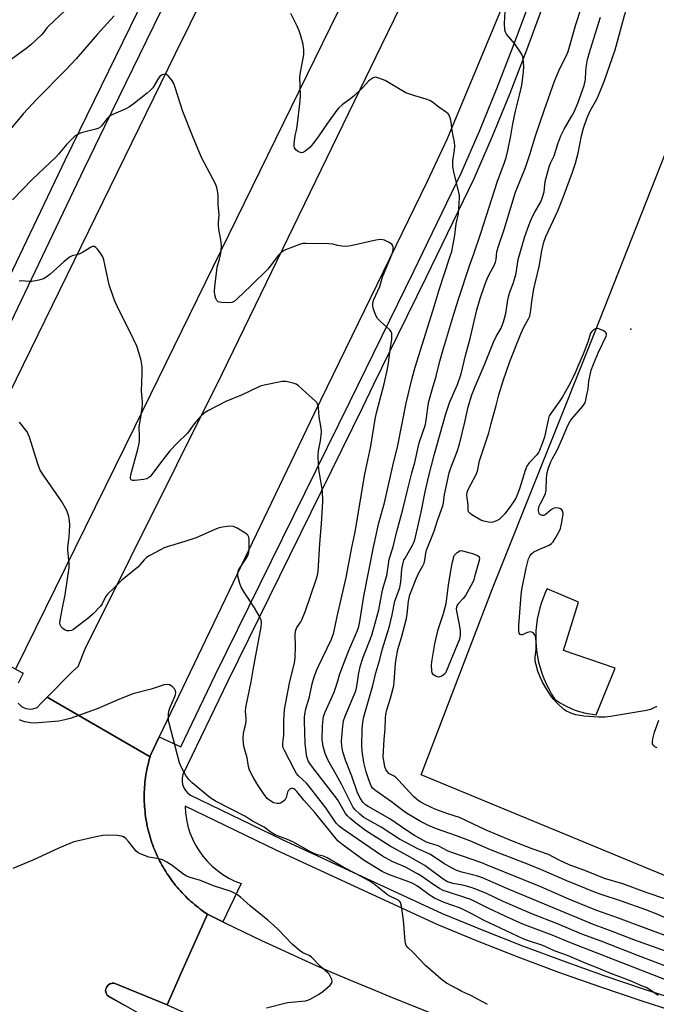
# Model space of a CAD drawing. Units: inches. Extents: x 1237769 to 1243769, y 557453 to 561453.
# Drawn here: x 1240315 to 1240547, y 557684 to 558042 of the extents above; entities that cross this region are included whole.
import ezdxf

# ---------------------------------------------------------------- set-up
doc = ezdxf.new("R2010")
doc.units = ezdxf.units.IN
doc.header["$MEASUREMENT"] = 0
for name, color, linetype in [('CULTRL-Pad', 6, 'Continuous'), ('ELEV-Spot Elevation', 7, 'Continuous'), ('TRANS-Parking Lot', 4, 'Continuous'), ('TRANS-Road', 130, 'Continuous'), ('TRANS-Street Sidewalk', 7, 'Continuous'), ('Undefined', 1, 'Continuous')]:
    doc.layers.add(name, color=color, linetype=linetype)

msp = doc.modelspace()

# ---------------------------------------------------------------- linework, layer by layer
at = {"layer": 'CULTRL-Pad'}
msp.add_lwpolyline([(1240441.97, 557652.39), (1240438.07, 557644.38), (1240407.6, 557655.82), (1240365.46, 557676.63), (1240365.99, 557677.81), (1240359.32, 557680.73), (1240352.85, 557684.34), (1240348.36, 557686.85), (1240347.54, 557687.31), (1240347.06, 557687.76), (1240346.68, 557688.46), (1240346.51, 557689.24), (1240346.59, 557690.04), (1240346.9, 557690.78), (1240347.41, 557691.39), (1240348.08, 557691.82), (1240348.65, 557691.99), (1240348.85, 557692.04), (1240349.65, 557692.02), (1240368.86, 557684.23), (1240412.25, 557664.52)], close=True, dxfattribs=at)
at = {"layer": 'ELEV-Spot Elevation'}
msp.add_point((1240537.34, 557929.7, 542.62), dxfattribs=at)
at = {"layer": 'TRANS-Parking Lot'}
msp.add_polyline3d([(1240577.42, 557719.68, 0), (1240461.17, 557767.83, 0), (1240487.1, 557835.52, 0), (1240524.38, 557928.9, 0), (1240564.92, 558031.44, 0)], dxfattribs=at)
msp.add_polyline3d([(1240523.33, 557789.79, 0), (1240524.82, 557789.64, 0), (1240531.71, 557806.48, 0), (1240512.93, 557812.92, 0), (1240518.34, 557830.51, 0), (1240506.92, 557835.39, 0), (1240506.41, 557834.32, 0), (1240505.59, 557832.39, 0), (1240504.88, 557830.42, 0), (1240504.27, 557828.41, 0), (1240503.77, 557826.38, 0), (1240503.37, 557824.32, 0), (1240503.08, 557822.24, 0), (1240502.9, 557820.16, 0), (1240502.84, 557818.06, 0), (1240502.87, 557815.97, 0), (1240502.93, 557814.97, 0), (1240503.14, 557812.88, 0), (1240503.45, 557810.81, 0), (1240503.87, 557808.76, 0), (1240504.39, 557806.73, 0), (1240505.02, 557804.73, 0), (1240505.76, 557802.77, 0), (1240506.59, 557800.85, 0), (1240507.53, 557798.98, 0), (1240508.56, 557797.15, 0), (1240509.69, 557795.39, 0), (1240510.26, 557794.96, 0), (1240511.49, 557794.12, 0), (1240512.77, 557793.34, 0), (1240514.09, 557792.63, 0), (1240515.44, 557791.99, 0), (1240516.83, 557791.43, 0), (1240518.24, 557790.93, 0), (1240519.68, 557790.51, 0), (1240520.39, 557790.33, 0), (1240521.85, 557790.02, 0)], close=True, dxfattribs=at)
at = {"layer": 'TRANS-Road'}
for points in [[(1240554.31, 558196.99), (1240530.63, 558146.85), (1240517.02, 558112.7), (1240490.29, 558046.05), (1240470.6, 557998.95), (1240463.32, 557983.41), (1240422.35, 557899.13), (1240365.95, 557781.57), (1240363.02, 557775.46), (1240362.75, 557774.61), (1240362.67, 557774.35), (1240325.33, 557796.01), (1240334.43, 557805.3), (1240336.52, 557807.13), (1240339.08, 557813.57), (1240389, 557913.77), (1240446.8, 558032.81), (1240497.36, 558136.94), (1240533.38, 558211.63), (1240541.07, 558229.21), (1240548.57, 558246.87)], [(1240447.92, 558080.13), (1240357.18, 557894.35), (1240313.76, 557806.23), (1240296.23, 557815.59), (1240272.69, 557828.13), (1240274.36, 557831.5), (1240311.45, 557906.27), (1240371.9, 558029.96), (1240420.15, 558127.51)], [(1240313.76, 557806.23), (1240316.55, 557804.75), (1240314.76, 557801.07)], [(1240314.72, 557793.82), (1240315.3, 557793.19), (1240315.97, 557792.66), (1240316.71, 557792.23), (1240317.51, 557791.92), (1240318.35, 557791.73), (1240319.2, 557791.68), (1240320.06, 557791.75), (1240320.9, 557791.96), (1240321.68, 557792.29), (1240323, 557793.64), (1240325.33, 557796.01), (1240362.67, 557774.35), (1240362.5, 557773.76), (1240362.26, 557772.9), (1240362.04, 557772.03), (1240361.83, 557771.17), (1240361.64, 557770.3), (1240361.46, 557769.43), (1240361.31, 557768.55), (1240361.16, 557767.67), (1240361.03, 557766.79), (1240360.91, 557765.91), (1240360.81, 557765.02), (1240360.73, 557764.14), (1240360.66, 557763.25), (1240360.61, 557762.36), (1240360.57, 557761.47), (1240360.55, 557760.58), (1240360.54, 557759.69), (1240360.55, 557758.8), (1240360.57, 557757.91), (1240360.62, 557757.02), (1240360.67, 557756.13), (1240360.74, 557755.24), (1240360.83, 557754.36), (1240360.85, 557754.16), (1240360.93, 557753.47), (1240361.05, 557752.59), (1240361.18, 557751.71), (1240361.33, 557750.83), (1240361.49, 557749.96), (1240361.67, 557749.08), (1240361.87, 557748.21), (1240362.07, 557747.35), (1240362.3, 557746.49), (1240362.54, 557745.63), (1240362.79, 557744.78), (1240363.06, 557743.92), (1240363.34, 557743.08), (1240363.64, 557742.24), (1240363.96, 557741.41), (1240364.29, 557740.58), (1240364.63, 557739.76), (1240364.98, 557738.94), (1240365.35, 557738.13), (1240365.74, 557737.33), (1240366.14, 557736.53), (1240366.55, 557735.74), (1240366.98, 557734.96), (1240367.41, 557734.19), (1240367.87, 557733.42), (1240368.34, 557732.66), (1240368.82, 557731.91), (1240369.31, 557731.17), (1240369.81, 557730.44), (1240370.33, 557729.71), (1240370.86, 557728.99), (1240371.4, 557728.29), (1240371.96, 557727.6), (1240372.53, 557726.91), (1240373.11, 557726.23), (1240373.7, 557725.57), (1240374.3, 557724.91), (1240374.91, 557724.27), (1240375.54, 557723.63), (1240376.18, 557723.01), (1240376.82, 557722.4), (1240377.48, 557721.8), (1240378.15, 557721.21), (1240378.82, 557720.63), (1240379.51, 557720.06), (1240380.21, 557719.51), (1240380.92, 557718.97), (1240381.64, 557718.44), (1240382.36, 557717.92), (1240383.56, 557717.12), (1240374.14, 557696.04), (1240370.2, 557687.22), (1240368.86, 557684.23), (1240349.65, 557692.02), (1240348.85, 557692.04), (1240348.65, 557691.99), (1240348.08, 557691.82), (1240347.41, 557691.39), (1240346.9, 557690.78), (1240346.59, 557690.04), (1240346.51, 557689.24), (1240346.68, 557688.46), (1240347.06, 557687.76), (1240347.54, 557687.31), (1240348.35, 557686.85), (1240352.85, 557684.34)], [(1240368.86, 557684.23), (1240370.2, 557687.22), (1240374.14, 557696.04), (1240383.56, 557717.12), (1240389.06, 557714.38), (1240390.07, 557713.88), (1240396.61, 557710.7), (1240403.18, 557707.57), (1240409.77, 557704.5), (1240416.39, 557701.48), (1240423.03, 557698.52), (1240429.7, 557695.61), (1240436.39, 557692.76), (1240443.1, 557689.97), (1240449.84, 557687.23), (1240468.2, 557679.86)]]:
    msp.add_lwpolyline(points, dxfattribs=at)
at = {"layer": 'TRANS-Street Sidewalk'}
msp.add_lwpolyline([(1240482.88, 558290.22), (1240482.85, 558290.17), (1240455.86, 558228.33), (1240420.23, 558155.25), (1240417.58, 558149.81), (1240346.17, 558003.34), (1240340.81, 557992.35), (1240338.64, 557987.89), (1240285.26, 557876.48), (1240272, 557849.28), (1240269.71, 557844.58), (1240268.48, 557842.05), (1240265.62, 557836.55), (1240259.01, 557839.67), (1240259.38, 557840.58), (1240261.7, 557845.36), (1240278.47, 557879.76), (1240331.85, 557991.17), (1240355.52, 558039.72), (1240421.05, 558174.13), (1240449.01, 558231.49), (1240475.94, 558293.19)], close=True, dxfattribs=at)
for points in [[(1240556.2, 557680.78), (1240541.13, 557685.6), (1240526.14, 557690.67), (1240511.24, 557695.98), (1240496.42, 557701.53), (1240481.69, 557707.32), (1240467.01, 557713.37), (1240408.49, 557740.36), (1240375.4, 557756.41), (1240375.54, 557753.95), (1240375.88, 557751.51), (1240376.42, 557749.11), (1240377.15, 557746.75), (1240378.07, 557744.47), (1240379.18, 557742.26), (1240380.46, 557740.16), (1240381.9, 557738.16), (1240383.51, 557736.29), (1240385.25, 557734.55), (1240387.14, 557732.96), (1240389.15, 557731.53), (1240391.26, 557730.27), (1240393.48, 557729.19), (1240395.77, 557728.28), (1240389.06, 557714.38), (1240383.56, 557717.12), (1240382.36, 557717.92), (1240381.64, 557718.44), (1240380.92, 557718.97), (1240380.21, 557719.51), (1240379.51, 557720.06), (1240378.82, 557720.63), (1240378.15, 557721.21), (1240377.48, 557721.8), (1240376.82, 557722.4), (1240376.18, 557723.01), (1240375.54, 557723.63), (1240374.91, 557724.27), (1240374.3, 557724.91), (1240373.7, 557725.57), (1240373.11, 557726.23), (1240372.53, 557726.91), (1240371.96, 557727.6), (1240371.4, 557728.29), (1240370.86, 557728.99), (1240370.33, 557729.71), (1240369.81, 557730.44), (1240369.31, 557731.17), (1240368.82, 557731.91), (1240368.34, 557732.66), (1240367.87, 557733.42), (1240367.41, 557734.19), (1240366.98, 557734.96), (1240366.55, 557735.74), (1240366.14, 557736.53), (1240365.74, 557737.33), (1240365.35, 557738.13), (1240364.98, 557738.94), (1240364.63, 557739.76), (1240364.29, 557740.58), (1240363.96, 557741.41), (1240363.64, 557742.24), (1240363.34, 557743.08), (1240363.06, 557743.92), (1240362.79, 557744.78), (1240362.54, 557745.63), (1240362.3, 557746.49), (1240362.07, 557747.35), (1240361.87, 557748.21), (1240361.67, 557749.08), (1240361.49, 557749.96), (1240361.33, 557750.83), (1240361.18, 557751.71), (1240361.05, 557752.59), (1240360.93, 557753.47), (1240360.85, 557754.16), (1240360.83, 557754.36), (1240360.74, 557755.24), (1240360.67, 557756.13), (1240360.62, 557757.02), (1240360.57, 557757.91), (1240360.55, 557758.8), (1240360.54, 557759.69), (1240360.55, 557760.58), (1240360.57, 557761.47), (1240360.61, 557762.36), (1240360.66, 557763.25), (1240360.73, 557764.14), (1240360.81, 557765.02), (1240360.91, 557765.91), (1240361.03, 557766.79), (1240361.16, 557767.67), (1240361.31, 557768.55), (1240361.46, 557769.43), (1240361.64, 557770.3), (1240361.83, 557771.17), (1240362.04, 557772.03), (1240362.26, 557772.9), (1240362.5, 557773.76), (1240362.67, 557774.35), (1240362.75, 557774.61), (1240363.02, 557775.46), (1240365.95, 557781.57), (1240373.87, 557777.96), (1240386.37, 557803.99), (1240435.35, 557903.54), (1240458.36, 557950.53), (1240475.75, 557986.42), (1240482.34, 558001.74), (1240488.69, 558017.25), (1240494.77, 558032.86), (1240500.61, 558048.7)], [(1240505.28, 558046.89), (1240499.45, 558031.09), (1240493.34, 558015.39), (1240486.96, 557999.81), (1240480.31, 557984.33), (1240462.86, 557948.34), (1240452.61, 557927.4), (1240443.89, 557909.6), (1240439.84, 557901.33), (1240390.87, 557801.8), (1240374.59, 557767.89), (1240374.33, 557766.69), (1240374.29, 557765.47), (1240374.49, 557764.26), (1240374.91, 557763.11), (1240375.54, 557762.06), (1240376.36, 557761.14), (1240377.33, 557760.4), (1240410.39, 557744.36), (1240468.78, 557717.43), (1240483.34, 557711.43), (1240498, 557705.66), (1240512.76, 557700.14), (1240527.59, 557694.85), (1240542.52, 557689.81), (1240557.52, 557685.01)]]:
    msp.add_lwpolyline(points, dxfattribs=at)
at = {"layer": 'Undefined'}
for points, elevation in [([(1240519.49, 558000), (1240520.12, 558002.73), (1240521.4, 558006.31), (1240522.65, 558009.06), (1240524.56, 558012.49), (1240525.21, 558013.81), (1240526.89, 558017.7), (1240527.82, 558020.12), (1240531.63, 558031.22), (1240535.09, 558043.69), (1240537.47, 558051.66), (1240540.34, 558058.73), (1240541.82, 558063.05), (1240543.89, 558068.65), (1240545.67, 558074.78), (1240546.96, 558082.21)], 542), ([(1240333.82, 558047.51), (1240325.71, 558039.86), (1240325.16, 558039.22), (1240323.96, 558037.52), (1240323.19, 558036.65), (1240319.32, 558033.1), (1240317.97, 558031.97), (1240310.92, 558026.74)], 536), ([(1240493.79, 558000), (1240494.48, 558004.33), (1240495.43, 558008.95), (1240496.91, 558014.77), (1240497.73, 558018.46), (1240498.37, 558023.14), (1240498.52, 558025.18), (1240498.26, 558027.96), (1240498.09, 558028.77), (1240497.77, 558029.56), (1240496.99, 558030.82), (1240495.12, 558033.51), (1240492.19, 558036.99), (1240491.79, 558037.69), (1240491.59, 558038.51), (1240491.49, 558040.85), (1240491.66, 558045.2)], 536), ([(1240502.78, 558000), (1240505.87, 558009.2), (1240509.69, 558019.88), (1240511.58, 558024.48), (1240513.89, 558029.01), (1240514.54, 558030.6), (1240517.34, 558040.43), (1240519.26, 558046.43)], 538), ([(1240349.66, 558043.67), (1240343.42, 558036.79), (1240335.8, 558027.98), (1240331.96, 558023.91), (1240321.64, 558013.44), (1240316.61, 558007.97), (1240312.44, 558003.06), (1240309.45, 558000)], 534), ([(1240415.41, 558000), (1240415.94, 558002.69), (1240416.53, 558006.39), (1240417.27, 558012.74), (1240417.33, 558014.51), (1240417.1, 558021.43), (1240417.33, 558023.15), (1240418.6, 558029.41), (1240418.57, 558031.17), (1240418.32, 558033.22), (1240417.49, 558036.29), (1240416.84, 558038.22), (1240416.14, 558039.82), (1240413.85, 558044.44)], 534), ([(1240511.95, 558000), (1240513.09, 558002.43), (1240515.85, 558006.99), (1240516.79, 558008.74), (1240518.09, 558011.9), (1240520.46, 558018.24), (1240520.87, 558020.48), (1240521, 558023.59), (1240521.25, 558025.57), (1240521.67, 558027.72), (1240522.36, 558030.28), (1240524.39, 558036.99), (1240526.38, 558043.14)], 540), ([(1240378.06, 558000), (1240374.6, 558008.84), (1240371.82, 558017.61), (1240371.31, 558019.01), (1240370.56, 558020.27), (1240369.28, 558021.85), (1240368.63, 558022.31), (1240367.95, 558022.41), (1240367.02, 558022.19), (1240366.27, 558021.6), (1240365.76, 558020.91), (1240363.63, 558017.43), (1240362.71, 558016.42), (1240361.61, 558015.46), (1240357.03, 558011.85), (1240355.15, 558010.5), (1240353.81, 558009.83), (1240349.14, 558007.78), (1240347.84, 558007.09), (1240347.04, 558006.31), (1240345.02, 558003.62), (1240344.24, 558002.91), (1240343.73, 558002.66), (1240342.91, 558002.39), (1240337.65, 558001.11), (1240336.37, 558000.54), (1240335.51, 558000)], 532), ([(1240472.76, 558000), (1240472.41, 558001.89), (1240472.1, 558005), (1240471.85, 558006.16), (1240471.35, 558007.51), (1240471.03, 558007.95), (1240470.4, 558008.49), (1240467.56, 558010.4), (1240465.31, 558012.18), (1240464.37, 558012.81), (1240463.03, 558013.32), (1240458.85, 558014.52), (1240455.66, 558015.67), (1240454.12, 558016.45), (1240448.15, 558020.07), (1240445.79, 558021.01), (1240444.48, 558021.29), (1240443.75, 558021.14), (1240442.63, 558020.41), (1240442.07, 558019.86), (1240440.14, 558017.65), (1240436.97, 558014.71), (1240435.66, 558013.6), (1240432.51, 558011.31), (1240431.24, 558010.23), (1240430.54, 558009.39), (1240427.12, 558004.61), (1240423.95, 558000)], 534), ([(1240335.51, 558000), (1240332.45, 557997), (1240329.45, 557993.36), (1240328.48, 557992.29), (1240320, 557984.27), (1240312.71, 557976.77)], 532), ([(1240550.72, 557697.96), (1240540.17, 557701.99), (1240526.62, 557707.36), (1240519.53, 557709.89), (1240510.77, 557713.64), (1240501.44, 557717.31), (1240491.02, 557721.78), (1240484.7, 557724.74), (1240480.72, 557726.36), (1240479.38, 557726.82), (1240477.2, 557727.4), (1240475.56, 557727.77), (1240472.68, 557728.26), (1240470.74, 557728.87), (1240469.17, 557729.8), (1240463.99, 557733.75), (1240462.54, 557734.77), (1240456.13, 557738.46), (1240449.9, 557741.89), (1240440.98, 557747.5), (1240437.38, 557750.16), (1240435.24, 557752.01), (1240434.41, 557752.84), (1240433.73, 557753.76), (1240430.78, 557758.75), (1240421.34, 557771.01), (1240420.68, 557771.95), (1240420.16, 557772.92), (1240419.75, 557773.94), (1240419.47, 557775.05), (1240419.03, 557779.2), (1240418.73, 557787.44), (1240418.75, 557788.63), (1240418.9, 557789.79), (1240419.32, 557791.79), (1240420.66, 557796.14), (1240421.57, 557800.88), (1240422.35, 557803.4), (1240423.24, 557805.89), (1240423.82, 557807.24), (1240428.61, 557817.02), (1240429.47, 557819.54), (1240430.64, 557825.29), (1240433.88, 557839.53), (1240435.97, 557850.36), (1240437.03, 557855.44), (1240437.67, 557858.88), (1240440.18, 557874.2), (1240440.72, 557877), (1240442.89, 557887.16), (1240444.48, 557897.06), (1240445, 557899.33), (1240447.71, 557909.85), (1240448.84, 557914.76), (1240449.26, 557917.4), (1240449.86, 557922.31), (1240450.5, 557925.93), (1240450.58, 557927.29), (1240450.47, 557928.32), (1240450.27, 557928.79), (1240449.75, 557929.44), (1240446.48, 557932.38), (1240445.36, 557933.6), (1240444.75, 557934.76), (1240443.84, 557937.06), (1240443.58, 557938.12), (1240443.56, 557938.96), (1240443.72, 557939.78), (1240444.02, 557940.58), (1240446.16, 557945.21), (1240447.18, 557948.81), (1240447.56, 557949.89), (1240450.65, 557957.07), (1240451.01, 557958.54), (1240451.05, 557959.33), (1240450.98, 557959.82), (1240450.81, 557960.25), (1240450.49, 557960.63), (1240449.35, 557961.4), (1240447.82, 557962.12), (1240447.28, 557962.25), (1240446.45, 557962.33), (1240444.74, 557962.13), (1240435.57, 557960.06), (1240433.85, 557959.76), (1240432.39, 557959.85), (1240430.94, 557960.13), (1240429.05, 557960.63), (1240427.59, 557960.77), (1240419.31, 557960.92), (1240418.14, 557960.83), (1240417.03, 557960.54), (1240411.87, 557958.63), (1240411.12, 557958.23), (1240410.27, 557957.6), (1240409.3, 557956.58), (1240406.37, 557952.62), (1240405.45, 557951.57), (1240399.31, 557945.45), (1240394.29, 557940.8), (1240393.17, 557939.85), (1240392.44, 557939.44), (1240391.35, 557939.27), (1240388.74, 557939.38), (1240387.92, 557939.5), (1240387.43, 557939.66), (1240386.91, 557940.16), (1240386.58, 557940.89), (1240386.18, 557942.27), (1240386.03, 557943.41), (1240386.15, 557945.15), (1240386.88, 557951.22), (1240387.1, 557952.3), (1240387.94, 557955.21), (1240388.28, 557956.66), (1240388.52, 557958.35), (1240388.65, 557960.04), (1240388.56, 557961.46), (1240387.71, 557966.03), (1240387.53, 557967.44), (1240387.54, 557968.49), (1240387.78, 557971.26), (1240387.4, 557975.07), (1240387.43, 557978.27), (1240387.34, 557979.44), (1240386.92, 557981.17), (1240386.42, 557982.57), (1240381.3, 557992.1), (1240378.06, 558000)], 532), ([(1240423.95, 558000), (1240421.96, 557997.18), (1240420.7, 557995.73), (1240418.86, 557994.33), (1240418.15, 557993.95), (1240417.66, 557993.84), (1240416.93, 557994.02), (1240416.22, 557994.43), (1240415.58, 557994.95), (1240415.17, 557995.59), (1240415.05, 557996.36), (1240415.05, 557997.2), (1240415.41, 558000)], 534), ([(1240555.03, 557701.84), (1240538.41, 557707.8), (1240529.34, 557711.35), (1240524.04, 557713.28), (1240492.33, 557726.48), (1240483.41, 557730.32), (1240481.26, 557731.05), (1240475.91, 557732.42), (1240474.15, 557733.03), (1240472.43, 557733.88), (1240469.47, 557735.57), (1240464.54, 557738.79), (1240463.21, 557739.43), (1240459.93, 557740.83), (1240455.83, 557743.01), (1240453.35, 557744.42), (1240446.7, 557748.76), (1240440.36, 557752.25), (1240438.85, 557753.42), (1240437.05, 557755.22), (1240436.4, 557756.11), (1240435.57, 557757.56), (1240432.19, 557764.41), (1240430.33, 557767.92), (1240427.35, 557773.01), (1240426.24, 557775.58), (1240425.55, 557778.11), (1240425.26, 557780.58), (1240425.36, 557785.64), (1240425.51, 557787.95), (1240425.72, 557788.92), (1240426.19, 557790.33), (1240429.53, 557797.79), (1240430.63, 557801.06), (1240431.6, 557804.53), (1240433.76, 557810.23), (1240434.84, 557812.92), (1240437.9, 557820.04), (1240438.5, 557821.72), (1240438.88, 557823.52), (1240440.38, 557832.65), (1240443.87, 557850.47), (1240445.85, 557859.3), (1240447.86, 557866.59), (1240450.92, 557880.13), (1240452.69, 557887.41), (1240455.69, 557902.81), (1240457.74, 557911.48), (1240458.97, 557915.91), (1240466.03, 557938.39), (1240467.62, 557943.69), (1240471.77, 557956.25), (1240472.28, 557958.01), (1240473.47, 557963.95), (1240473.84, 557968.03), (1240474.72, 557971.7), (1240475.12, 557977.44), (1240475.09, 557978.3), (1240474.9, 557979.45), (1240473.08, 557986.86), (1240472.74, 557988.9), (1240472.65, 557990.08), (1240472.67, 557990.97), (1240473.31, 557994.81), (1240473.39, 557996.21), (1240473.3, 557997.67), (1240472.76, 558000)], 534), ([(1240552.91, 557708.31), (1240545.8, 557710.85), (1240532.92, 557715.71), (1240524.67, 557718.64), (1240514.86, 557722.6), (1240504.66, 557727.07), (1240485.21, 557734.97), (1240483.18, 557735.75), (1240472.37, 557739.5), (1240471.02, 557740.08), (1240467.38, 557741.95), (1240464.23, 557742.94), (1240463.17, 557743.36), (1240458.78, 557745.76), (1240455.92, 557747.49), (1240449.83, 557751.78), (1240441.91, 557756.22), (1240440.97, 557756.88), (1240440.01, 557757.89), (1240438.89, 557759.55), (1240437.94, 557761.54), (1240435.97, 557767.31), (1240433.69, 557773.14), (1240432.77, 557776.08), (1240432.4, 557778.28), (1240432.27, 557779.97), (1240432.75, 557785.64), (1240433.01, 557787.41), (1240433.59, 557789.08), (1240437.38, 557798.32), (1240437.77, 557799.93), (1240438.49, 557804.8), (1240439.1, 557807.51), (1240440.01, 557810.2), (1240443.29, 557818.58), (1240445.11, 557825.04), (1240445.76, 557827.8), (1240447.12, 557834.93), (1240447.48, 557836.27), (1240448.27, 557838.61), (1240448.69, 557840.22), (1240449.26, 557844.38), (1240449.61, 557846.14), (1240450.98, 557850.67), (1240452.34, 557856.21), (1240454.55, 557864.2), (1240456.28, 557871.66), (1240457.75, 557877.56), (1240458.82, 557881.23), (1240460.5, 557888.48), (1240462.77, 557895.15), (1240463.16, 557897.46), (1240463.7, 557902.1), (1240463.92, 557903.43), (1240465.26, 557908.2), (1240466.63, 557912.66), (1240467.97, 557918.1), (1240468.91, 557921.45), (1240472.88, 557934.88), (1240474.59, 557940.25), (1240478.69, 557952.73), (1240480.34, 557957.11), (1240482.85, 557964.59), (1240488.9, 557983.51), (1240491.32, 557989.98), (1240492.05, 557992.16), (1240492.72, 557994.69), (1240493.79, 558000)], 536), ([(1240554.02, 557714.14), (1240546.54, 557717.28), (1240542.77, 557718.75), (1240533.92, 557721.91), (1240526.53, 557724.3), (1240524.57, 557725), (1240514.16, 557729.21), (1240504.96, 557733.26), (1240500.17, 557735.2), (1240486.37, 557740.56), (1240478.88, 557743.77), (1240474.03, 557745.64), (1240466.74, 557748.11), (1240463.81, 557749.34), (1240461.15, 557750.72), (1240455.91, 557753.79), (1240454.04, 557755.13), (1240450.36, 557758.01), (1240444.74, 557761.92), (1240443.53, 557762.98), (1240443.14, 557763.55), (1240442.65, 557764.57), (1240441.87, 557766.72), (1240441.24, 557768.86), (1240440.39, 557772.31), (1240439.8, 557776.37), (1240439.68, 557778.43), (1240439.71, 557784.33), (1240439.95, 557786.92), (1240440.32, 557788.85), (1240443.6, 557800.24), (1240444.7, 557804.79), (1240446.13, 557809.67), (1240447.06, 557813.17), (1240449.64, 557821.78), (1240450.67, 557825.97), (1240451.66, 557830.85), (1240452.09, 557832.19), (1240453.11, 557834.81), (1240453.42, 557835.88), (1240453.8, 557837.78), (1240454.16, 557842.49), (1240454.59, 557844.79), (1240454.93, 557845.75), (1240455.31, 557846.51), (1240458.08, 557851.24), (1240458.58, 557852.43), (1240458.96, 557853.68), (1240461.24, 557863.22), (1240462.62, 557870.66), (1240463.97, 557876.43), (1240465.93, 557884.01), (1240470.05, 557898.56), (1240471.55, 557903.28), (1240474.35, 557909.6), (1240475.74, 557913.46), (1240477.33, 557920.13), (1240479.03, 557926.34), (1240481.46, 557936.72), (1240482.64, 557940.88), (1240484.36, 557945.86), (1240485.21, 557948.02), (1240486.01, 557949.82), (1240487.53, 557952.6), (1240488.19, 557954.07), (1240488.45, 557955.11), (1240488.71, 557957.86), (1240489.13, 557959.56), (1240491.3, 557966), (1240494.93, 557977.93), (1240495.49, 557979.52), (1240499.04, 557988.55), (1240500.64, 557993.17), (1240502.78, 558000)], 538), ([(1240550.09, 557722.53), (1240542.88, 557725), (1240534.44, 557728.12), (1240527.77, 557730.11), (1240521.23, 557732.82), (1240514.91, 557735.12), (1240511.29, 557736.8), (1240507.43, 557738.81), (1240501.5, 557740.86), (1240494.31, 557743.63), (1240484.74, 557747.68), (1240475.11, 557752.21), (1240470.88, 557753.61), (1240466.51, 557755.22), (1240464.92, 557755.89), (1240462.1, 557757.25), (1240461.1, 557757.81), (1240460.13, 557758.49), (1240458.29, 557759.98), (1240453.03, 557765.73), (1240452, 557766.76), (1240451.33, 557767.27), (1240449.48, 557768.31), (1240448.91, 557768.81), (1240448.34, 557769.71), (1240447.97, 557770.74), (1240447.56, 557772.95), (1240447.42, 557774.37), (1240447.73, 557780.63), (1240448.12, 557784.49), (1240448.22, 557788.31), (1240448.34, 557789.72), (1240448.65, 557791.38), (1240450.05, 557795.59), (1240451.22, 557800.17), (1240451.39, 557801.63), (1240451.83, 557808.28), (1240452.08, 557809.98), (1240452.74, 557813.32), (1240454.08, 557817.69), (1240455.87, 557824.58), (1240456.12, 557826.15), (1240456.6, 557830.85), (1240457.09, 557833.19), (1240459.34, 557839), (1240460.36, 557841.16), (1240461.75, 557843.72), (1240462.21, 557844.74), (1240462.5, 557845.85), (1240462.82, 557848.39), (1240463.11, 557849.44), (1240465.91, 557856.28), (1240467.15, 557860.22), (1240469.07, 557865.53), (1240469.34, 557866.66), (1240469.7, 557869.65), (1240471.33, 557877.5), (1240471.96, 557879.4), (1240474.22, 557885.24), (1240475.09, 557887.89), (1240477.02, 557895.9), (1240478.26, 557901.56), (1240479.6, 557905.85), (1240480.8, 557908.87), (1240484.09, 557916.56), (1240487.5, 557925.05), (1240488.47, 557927.05), (1240490.21, 557930.1), (1240491.13, 557932.39), (1240491.95, 557935.43), (1240492.68, 557940.38), (1240492.99, 557941.94), (1240493.51, 557943.52), (1240494.63, 557946.39), (1240495.39, 557948.79), (1240495.69, 557950.15), (1240496.44, 557955), (1240498.86, 557963.43), (1240500.45, 557967.79), (1240501.43, 557970.25), (1240502.5, 557972.3), (1240504.63, 557976.04), (1240505.2, 557977.4), (1240505.84, 557979.68), (1240506.25, 557983.37), (1240507.65, 557988.7), (1240508.14, 557990.03), (1240509.45, 557992.71), (1240510.86, 557997.06), (1240511.95, 558000)], 540), ([(1240546.84, 557792.43), (1240546.53, 557792.45), (1240546.16, 557792.34), (1240544.54, 557791.53), (1240543.1, 557791.16), (1240529.99, 557789.01), (1240528.09, 557788.76), (1240525.58, 557788.79), (1240520.32, 557789.1), (1240517.44, 557789.57), (1240516.35, 557789.89), (1240515.02, 557790.4), (1240514, 557790.89), (1240513.07, 557791.55), (1240510.5, 557793.95), (1240509.29, 557795.22), (1240508.45, 557796.37), (1240506.5, 557799.4), (1240505.18, 557801.66), (1240504.5, 557802.99), (1240503.55, 557805.49), (1240502.95, 557807.7), (1240502.65, 557809.08), (1240502.62, 557810.47), (1240502.99, 557813.5), (1240502.99, 557815.77), (1240502.85, 557817.46), (1240502.71, 557818), (1240502.36, 557818.76), (1240502.05, 557819.2), (1240501.68, 557819.52), (1240501.01, 557819.7), (1240500.26, 557819.67), (1240499.76, 557819.56), (1240497.83, 557818.65), (1240497.47, 557818.64), (1240497.16, 557818.76), (1240496.83, 557819.25), (1240496.67, 557820.28), (1240496.7, 557822.04), (1240497.5, 557833.09), (1240497.79, 557835.12), (1240499.33, 557842.83), (1240500.22, 557846.26), (1240500.76, 557847.52), (1240501.23, 557848.12), (1240502.16, 557848.77), (1240504.83, 557850.07), (1240507.67, 557851.28), (1240508.58, 557851.84), (1240509.14, 557852.46), (1240509.93, 557853.69), (1240511.38, 557856.24), (1240511.83, 557857.32), (1240512.3, 557859.66), (1240512.72, 557862.62), (1240512.64, 557863.44), (1240512.24, 557864.11), (1240511.83, 557864.41), (1240511.1, 557864.66), (1240510.32, 557864.77), (1240509.55, 557864.7), (1240508.6, 557864.2), (1240506.18, 557862.25), (1240505.71, 557862.05), (1240505.23, 557862.02), (1240504.53, 557862.23), (1240504.18, 557862.51), (1240504.05, 557862.71), (1240503.84, 557863.73), (1240503.95, 557865.14), (1240504.5, 557866.43), (1240505.93, 557868.9), (1240506.33, 557869.98), (1240506.58, 557871.41), (1240506.78, 557875.58), (1240506.99, 557877.66), (1240507.44, 557879.37), (1240508.24, 557881.53), (1240508.88, 557882.78), (1240510.05, 557884.66), (1240510.87, 557886.21), (1240512.37, 557889.9), (1240514.5, 557894.77), (1240515.15, 557896.09), (1240515.97, 557897.21), (1240519.96, 557901.77), (1240520.47, 557902.48), (1240520.72, 557902.99), (1240521.06, 557904.11), (1240521.56, 557906.44), (1240521.81, 557907.91), (1240522.08, 557910.83), (1240523.01, 557914.83), (1240523.79, 557917.07), (1240525.62, 557921.43), (1240528.44, 557927.21), (1240528.56, 557927.71), (1240528.53, 557928.13), (1240528.14, 557928.66), (1240527.44, 557929.1), (1240526.08, 557929.71), (1240525.27, 557929.95), (1240524.75, 557929.96), (1240524.29, 557929.8), (1240523.86, 557929.51), (1240523.26, 557928.96), (1240522.76, 557928.33), (1240522.56, 557927.89), (1240521.82, 557925.33), (1240520.04, 557920.7), (1240518.04, 557915.9), (1240516.84, 557913.29), (1240514.68, 557909.06), (1240512.52, 557905.15), (1240511.56, 557903.7), (1240508.49, 557899.46), (1240507.74, 557898.19), (1240507.33, 557896.8), (1240506, 557890.46), (1240505.06, 557887.78), (1240504.21, 557885.67), (1240503.81, 557884.96), (1240503.2, 557884.09), (1240500.43, 557881.13), (1240499.59, 557879.95), (1240498.95, 557878.34), (1240496.89, 557871.71), (1240495.64, 557868.55), (1240494.97, 557867.3), (1240493.69, 557865.37), (1240491.54, 557862.66), (1240490.35, 557861.37), (1240489.47, 557860.59), (1240488.53, 557860.03), (1240487.26, 557859.58), (1240486.47, 557859.48), (1240485.64, 557859.56), (1240483.97, 557859.94), (1240482.91, 557860.33), (1240479.65, 557862.29), (1240478.96, 557862.78), (1240478.42, 557863.33), (1240478.21, 557864.02), (1240478.24, 557865.89), (1240477.86, 557868.41), (1240477.81, 557869.43), (1240477.95, 557870.45), (1240478.41, 557871.74), (1240481.08, 557876.74), (1240481.67, 557878.09), (1240482.41, 557881.89), (1240485.75, 557892.12), (1240486.57, 557895.47), (1240488.41, 557901.98), (1240489.36, 557905.87), (1240490.94, 557910.95), (1240493.44, 557917.97), (1240497.35, 557928.02), (1240498.64, 557930.7), (1240500.17, 557933.45), (1240500.61, 557934.48), (1240501.08, 557936.64), (1240501.37, 557939.84), (1240502.16, 557944.44), (1240504.09, 557952.53), (1240505.03, 557958.2), (1240505.74, 557961.32), (1240506.54, 557963.37), (1240510.88, 557972.77), (1240512.95, 557977.94), (1240516.17, 557986.76), (1240517.24, 557990.04), (1240518.21, 557993.72), (1240519.49, 558000)], 542), ([(1240546.9, 557777.54), (1240546.14, 557777.92), (1240545.54, 557778.42), (1240545.27, 557779.03), (1240545.19, 557779.74), (1240545.36, 557780.9), (1240545.99, 557783.24), (1240547.56, 557787.67)], 542), ([(1240404.94, 557683.11), (1240412.58, 557685.02), (1240419.18, 557685.66), (1240420.01, 557685.92), (1240420.81, 557686.28), (1240423.9, 557687.94), (1240425.41, 557689.05), (1240428.1, 557691.38), (1240428.63, 557692), (1240428.86, 557692.67), (1240428.72, 557693.39), (1240428.17, 557694.62), (1240427.72, 557695.31), (1240427.35, 557695.71), (1240424.61, 557698.09), (1240421.39, 557701.49), (1240420.53, 557702.12), (1240418.13, 557703.1), (1240416.94, 557703.89), (1240414.36, 557706.29), (1240409.22, 557711.51), (1240407.56, 557713.08), (1240405.42, 557714.94), (1240399, 557720.16), (1240395.55, 557723.29), (1240394.4, 557724.16), (1240393.16, 557724.92), (1240392.13, 557725.39), (1240385.73, 557727.48), (1240381, 557729.32), (1240377.27, 557730.46), (1240375.65, 557731.1), (1240374.41, 557731.89), (1240370.72, 557734.88), (1240368.74, 557736.08), (1240367.21, 557736.87), (1240365.91, 557737.23), (1240362.2, 557737.85), (1240360.59, 557738.4), (1240359.03, 557739.05), (1240358.31, 557739.47), (1240357.66, 557740.06), (1240354.81, 557743.55), (1240353.84, 557744.59), (1240353, 557745.25), (1240352.26, 557745.53), (1240350.86, 557745.71), (1240347.69, 557745.86), (1240345.45, 557745.74), (1240342.92, 557745.3), (1240336.65, 557743.84), (1240334.96, 557743.37), (1240329.7, 557741.29), (1240320.01, 557736.73), (1240312.83, 557733.72)], 524)]:
    msp.add_lwpolyline(points, dxfattribs=dict(at, elevation=elevation))
at = {"layer": 'Undefined', "elevation": 542}
msp.add_lwpolyline([(1240467.64, 557803.3), (1240467.14, 557803.38), (1240466.39, 557803.64), (1240465.52, 557804.18), (1240465.15, 557804.82), (1240465, 557805.63), (1240464.92, 557807.67), (1240465.01, 557808.83), (1240466.2, 557815.43), (1240467.34, 557820.56), (1240469.3, 557826.4), (1240470.28, 557830.09), (1240471.12, 557836.69), (1240472.19, 557843.38), (1240472.56, 557845.22), (1240473.21, 557847.5), (1240474.26, 557848.55), (1240474.85, 557849), (1240475.41, 557849.26), (1240476.21, 557849.23), (1240480.25, 557848.05), (1240481.6, 557847.51), (1240482.01, 557847.19), (1240482.22, 557846.86), (1240482.33, 557846.46), (1240482.28, 557845.66), (1240480.62, 557839.74), (1240480.26, 557838.63), (1240479.79, 557837.56), (1240477.27, 557832.94), (1240476.41, 557831.8), (1240474.57, 557829.94), (1240474.26, 557829.47), (1240473.97, 557828.7), (1240473.91, 557828.15), (1240474, 557827.3), (1240475.04, 557822.39), (1240475.33, 557820.11), (1240475.39, 557818.41), (1240475.06, 557817.03), (1240470.32, 557805.36), (1240469.85, 557804.66), (1240469.04, 557803.9), (1240468.36, 557803.47)], close=True, dxfattribs=at)
at = {"layer": 'Undefined'}
for points in [[(1240550.3, 557693.18, 530), (1240515.16, 557706.8, 530), (1240508.74, 557709.48, 530), (1240498.12, 557713.51, 530), (1240491.92, 557716.23, 530), (1240485.23, 557719.44, 530), (1240479.26, 557722.44, 530), (1240477.83, 557722.97, 530), (1240471.09, 557725.08, 530), (1240469.23, 557725.79, 530), (1240467.79, 557726.46, 530), (1240465.37, 557728, 530), (1240461.31, 557730.93, 530), (1240459.83, 557731.85, 530), (1240455.52, 557734.2, 530), (1240450.67, 557736.27, 530), (1240447.17, 557738.24, 530), (1240444.47, 557739.99, 530), (1240434.36, 557746.89, 530), (1240432.46, 557748.22, 530), (1240431.37, 557749.08, 530), (1240430.34, 557750.2, 530), (1240426.54, 557755.75, 530), (1240420.61, 557763.41, 530), (1240419.46, 557764.69, 530), (1240416.6, 557767.43, 530), (1240415.89, 557768.3, 530), (1240415.15, 557769.55, 530), (1240411.46, 557776.56, 530), (1240411.02, 557777.62, 530), (1240410.9, 557778.46, 530), (1240410.93, 557779.32, 530), (1240411.25, 557782.21, 530), (1240411.25, 557787.58, 530), (1240411.5, 557791.49, 530), (1240413.32, 557801.08, 530), (1240415.11, 557808.51, 530), (1240415.41, 557810.32, 530), (1240415.56, 557814.45, 530), (1240415.4, 557818.7, 530), (1240415.53, 557819.99, 530), (1240415.72, 557820.73, 530), (1240416.04, 557821.38, 530), (1240417.41, 557823.36, 530), (1240417.82, 557824.11, 530), (1240419.13, 557827.42, 530), (1240423.07, 557838.71, 530), (1240423.51, 557840.34, 530), (1240423.75, 557841.72, 530), (1240424.32, 557851.9, 530), (1240425.01, 557859.02, 530), (1240425.48, 557867.11, 530), (1240425.28, 557870.86, 530), (1240424.03, 557878.84, 530), (1240423.82, 557880.61, 530), (1240423.8, 557883.82, 530), (1240423.88, 557885.56, 530), (1240424.64, 557889.17, 530), (1240424.95, 557892.3, 530), (1240424.81, 557893.76, 530), (1240424.07, 557897.88, 530), (1240423.87, 557901.25, 530), (1240423.52, 557902.57, 530), (1240423.26, 557903.04, 530), (1240422.72, 557903.64, 530), (1240420.55, 557905.46, 530), (1240416.56, 557909.19, 530), (1240415.76, 557909.77, 530), (1240414.68, 557910.17, 530), (1240412.08, 557910.7, 530), (1240410.64, 557910.73, 530), (1240404.1, 557909.38, 530), (1240402.98, 557909.09, 530), (1240401.94, 557908.72, 530), (1240396.11, 557905.92, 530), (1240390.23, 557903.41, 530), (1240383.88, 557900.18, 530), (1240382.36, 557899.27, 530), (1240381.14, 557898.09, 530), (1240378.67, 557895.3, 530), (1240376.23, 557891.94, 530), (1240372.48, 557888.31, 530), (1240369.89, 557885.58, 530), (1240366.45, 557881.18, 530), (1240363.36, 557876.95, 530), (1240362.6, 557876.1, 530), (1240361.49, 557875.37, 530), (1240360.41, 557875.07, 530), (1240357.18, 557874.74, 530), (1240356.37, 557874.77, 530), (1240355.92, 557874.92, 530), (1240355.66, 557875.16, 530), (1240355.52, 557875.54, 530), (1240355.51, 557876.02, 530), (1240355.64, 557876.82, 530), (1240358.23, 557886.12, 530), (1240358.62, 557887.76, 530), (1240358.8, 557889.03, 530), (1240358.86, 557890.63, 530), (1240358.75, 557894.24, 530), (1240359.45, 557898.34, 530), (1240359.88, 557902.34, 530), (1240359.86, 557903.5, 530), (1240359.58, 557907.26, 530), (1240359.81, 557913.47, 530), (1240359.78, 557915.79, 530), (1240359.69, 557916.94, 530), (1240359.38, 557918.39, 530), (1240358.61, 557921.27, 530), (1240357.87, 557923.53, 530), (1240355.31, 557928.94, 530), (1240351.51, 557936.29, 530), (1240349.86, 557939.94, 530), (1240349.22, 557941.57, 530), (1240347.8, 557945.8, 530), (1240346.28, 557953.3, 530), (1240345.85, 557954.93, 530), (1240345.48, 557956, 530), (1240344.93, 557957, 530), (1240343.55, 557958.87, 530), (1240343, 557959.47, 530), (1240342.4, 557959.82, 530), (1240341.74, 557959.74, 530), (1240341.03, 557959.42, 530), (1240338.16, 557957.65, 530), (1240337.17, 557957.12, 530), (1240336.41, 557956.86, 530), (1240334.32, 557956.37, 530), (1240333.42, 557955.93, 530), (1240331.29, 557954.2, 530), (1240326.2, 557949.6, 530), (1240324.88, 557948.58, 530), (1240323.94, 557948.01, 530), (1240322.3, 557947.52, 530), (1240319.72, 557947.09, 530), (1240318.56, 557947.08, 530), (1240315.96, 557947.27, 530), (1240315.12, 557947.2, 530)], [(1240547.26, 557687.62, 528), (1240544.12, 557689.78, 528), (1240542.92, 557690.43, 528), (1240541.3, 557691.14, 528), (1240537.49, 557692.74, 528), (1240529.49, 557695.8, 528), (1240524.94, 557697.7, 528), (1240521.19, 557699.15, 528), (1240514.38, 557702.07, 528), (1240509.93, 557703.64, 528), (1240505.43, 557705.7, 528), (1240499.87, 557707.54, 528), (1240498.29, 557708.16, 528), (1240483.82, 557714.95, 528), (1240479.32, 557717.39, 528), (1240476.43, 557718.83, 528), (1240475.08, 557719.38, 528), (1240469.48, 557721.36, 528), (1240466.02, 557722.99, 528), (1240464.06, 557724.11, 528), (1240459.84, 557727.31, 528), (1240458.2, 557728.32, 528), (1240456.67, 557728.94, 528), (1240449.36, 557731.51, 528), (1240446.97, 557732.67, 528), (1240440.52, 557736.63, 528), (1240432.82, 557742.24, 528), (1240431, 557743.7, 528), (1240430.27, 557744.5, 528), (1240422.57, 557754.13, 528), (1240418.6, 557758.55, 528), (1240416, 557761.73, 528), (1240415.39, 557762.35, 528), (1240414.95, 557762.66, 528), (1240414.53, 557762.81, 528), (1240414.08, 557762.8, 528), (1240413.63, 557762.65, 528), (1240413.23, 557762.37, 528), (1240412.89, 557761.94, 528), (1240412.64, 557761.43, 528), (1240412.16, 557759.53, 528), (1240411.93, 557759.04, 528), (1240411.61, 557758.61, 528), (1240411.02, 557758.03, 528), (1240410.11, 557757.47, 528), (1240409.61, 557757.37, 528), (1240408.83, 557757.37, 528), (1240407.54, 557757.64, 528), (1240406.58, 557758.16, 528), (1240405.28, 557759.18, 528), (1240404.09, 557760.62, 528), (1240401.46, 557764.59, 528), (1240400.15, 557766.88, 528), (1240398.84, 557769.46, 528), (1240398.45, 557770.77, 528), (1240397.98, 557773.99, 528), (1240396.85, 557777.67, 528), (1240396.59, 557779.1, 528), (1240396.54, 557781.1, 528), (1240396.6, 557782.82, 528), (1240396.81, 557783.97, 528), (1240397.42, 557786.26, 528), (1240397.58, 557787.34, 528), (1240397.57, 557788.43, 528), (1240397.39, 557790.77, 528), (1240397.49, 557792.24, 528), (1240399.4, 557801.52, 528), (1240400.16, 557805.99, 528), (1240403.06, 557821.62, 528), (1240403.21, 557822.99, 528), (1240403.03, 557824.06, 528), (1240402.3, 557825.56, 528), (1240400.56, 557828.45, 528), (1240396.89, 557834.11, 528), (1240395.77, 557836.03, 528), (1240395.25, 557837.36, 528), (1240394.61, 557839.94, 528), (1240394.54, 557841.07, 528), (1240394.7, 557841.85, 528), (1240394.9, 557842.37, 528), (1240397.8, 557846.81, 528), (1240398.34, 557847.84, 528), (1240398.59, 557848.66, 528), (1240398.69, 557849.8, 528), (1240398.68, 557851.85, 528), (1240398.64, 557853.3, 528), (1240398.53, 557854.12, 528), (1240398.2, 557854.82, 528), (1240397.81, 557855.2, 528), (1240397.1, 557855.7, 528), (1240394.28, 557857.41, 528), (1240392.95, 557858, 528), (1240391.54, 557858.09, 528), (1240388.93, 557857.82, 528), (1240387.83, 557857.53, 528), (1240386.22, 557856.96, 528), (1240379.39, 557853.92, 528), (1240375.25, 557852.53, 528), (1240368.88, 557850.64, 528), (1240367.8, 557850.23, 528), (1240366.48, 557849.58, 528), (1240362.57, 557847.49, 528), (1240361.33, 557846.72, 528), (1240360.51, 557845.94, 528), (1240359.08, 557844.16, 528), (1240358.27, 557843.29, 528), (1240352.45, 557838.5, 528), (1240349.63, 557835.7, 528), (1240347.24, 557833.48, 528), (1240346.47, 557832.45, 528), (1240345.22, 557829.96, 528), (1240344.65, 557829.07, 528), (1240342.02, 557826.33, 528), (1240340.08, 557824.54, 528), (1240335.59, 557821.15, 528), (1240334.86, 557820.65, 528), (1240334.1, 557820.27, 528), (1240333.32, 557820.06, 528), (1240332.55, 557820.09, 528), (1240331.83, 557820.39, 528), (1240330.93, 557820.98, 528), (1240330.39, 557821.54, 528), (1240330.06, 557822.25, 528), (1240329.92, 557823.05, 528), (1240329.96, 557823.88, 528), (1240330.68, 557827.83, 528), (1240331.8, 557833.14, 528), (1240333.28, 557843.11, 528), (1240333.24, 557844.54, 528), (1240332.75, 557849.5, 528), (1240332.8, 557850.64, 528), (1240333.22, 557854.09, 528), (1240333.56, 557858.52, 528), (1240333.45, 557860.14, 528), (1240333.11, 557861.72, 528), (1240332.38, 557863.83, 528), (1240330.53, 557867.23, 528), (1240323.56, 557877.19, 528), (1240322.63, 557878.69, 528), (1240321.72, 557881.17, 528), (1240318.84, 557890.5, 528), (1240318.42, 557891.59, 528), (1240317.97, 557892.38, 528), (1240315.28, 557895.92, 528)], [(1240485.33, 557684.32, 526), (1240479.2, 557687.6, 526), (1240475.99, 557689.04, 526), (1240474.45, 557689.83, 526), (1240470.43, 557692.1, 526), (1240468.47, 557693.53, 526), (1240462.72, 557698.54, 526), (1240458.32, 557703.15, 526), (1240456.35, 557705.02, 526), (1240455.75, 557705.8, 526), (1240455.47, 557706.54, 526), (1240455.33, 557707.38, 526), (1240454.73, 557714.99, 526), (1240454.07, 557720, 526), (1240453.7, 557721.35, 526), (1240453.4, 557721.77, 526), (1240453.02, 557722.09, 526), (1240452.1, 557722.63, 526), (1240449.8, 557723.7, 526), (1240448.98, 557724.2, 526), (1240444.05, 557728.08, 526), (1240442.24, 557729.3, 526), (1240437.52, 557731.83, 526), (1240432.89, 557734.19, 526), (1240427.07, 557737.62, 526), (1240425.74, 557738.19, 526), (1240423.54, 557738.75, 526), (1240422.27, 557739.17, 526), (1240420.95, 557739.84, 526), (1240414.49, 557743.46, 526), (1240412.66, 557744.26, 526), (1240409.28, 557745.45, 526), (1240408.07, 557745.98, 526), (1240406.68, 557746.86, 526), (1240404.12, 557748.73, 526), (1240399.9, 557750.9, 526), (1240397.31, 557752.62, 526), (1240386.41, 557758.16, 526), (1240384.53, 557759.42, 526), (1240377.92, 557764.83, 526), (1240376.7, 557766.1, 526), (1240375.64, 557767.53, 526), (1240374.25, 557770.17, 526), (1240373.39, 557772.08, 526), (1240369.62, 557786.58, 526), (1240369.41, 557787.67, 526), (1240369.31, 557788.73, 526), (1240369.37, 557789.85, 526), (1240369.52, 557790.95, 526), (1240369.98, 557792.34, 526), (1240371.68, 557796.2, 526), (1240371.92, 557796.98, 526), (1240371.99, 557797.66, 526), (1240371.87, 557798.35, 526), (1240371.49, 557799.02, 526), (1240370.66, 557799.82, 526), (1240369.7, 557800.45, 526), (1240368.92, 557800.63, 526), (1240367.82, 557800.49, 526), (1240363.12, 557798.93, 526), (1240356.44, 557797.16, 526), (1240350.72, 557794.95, 526), (1240343.47, 557791.82, 526), (1240333.62, 557788.29, 526), (1240331.73, 557787.72, 526), (1240329.53, 557787.32, 526), (1240320.64, 557786.6, 526), (1240319.17, 557786.65, 526), (1240317.16, 557787.02, 526), (1240316.04, 557787.35, 526), (1240315.25, 557787.72, 526)]]:
    msp.add_polyline3d(points, dxfattribs=at)

doc.saveas('drawing.dxf')
